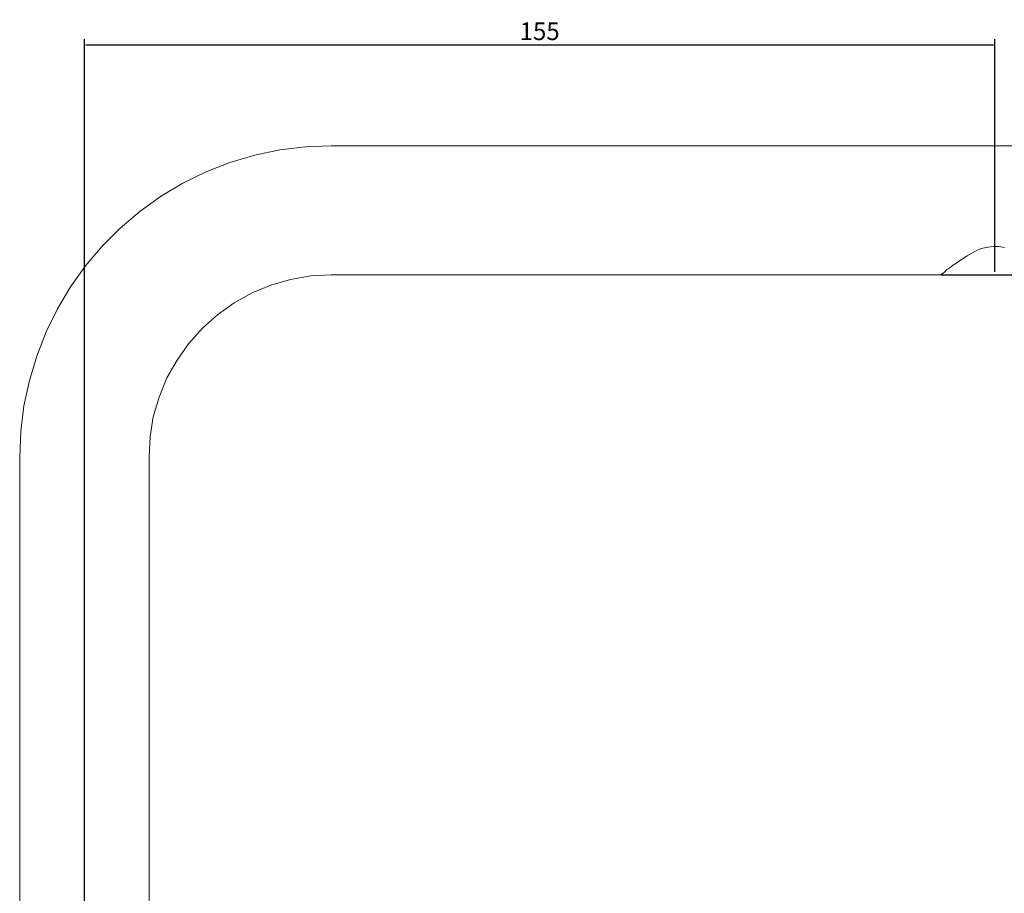
# Model space of a CAD drawing. Units: millimetres. Extents: x -352 to 278, y -71 to 226.
# Drawn here: x -336 to -168, y 77 to 226 of the extents above; entities that cross this region are included whole.
import ezdxf

# ---------------------------------------------------------------- set-up
doc = ezdxf.new("R2010")
doc.units = ezdxf.units.MM
doc.layers.add('Default', color=7, linetype='Continuous', true_color=0x000000)
doc.styles.add('Arial Regular', font='arial.ttf')
doc.dimstyles.new('Default', dxfattribs={"dimscale": 10, "dimtxt": 3, "dimasz": 0.25, "dimexe": 1, "dimexo": 0.5, "dimgap": 0.8, "dimtad": 1, "dimtoh": 1, "dimdec": 0, "dimzin": 1, "dimdsep": 46, "dimtxsty": 'Arial Regular', "dimcen": 2.5, "dimadec": 1, "dimazin": 1, "dimtfac": 1, "dimtdec": 4, "dimtix": 1, "dimtofl": 0, "dimtmove": 1, "dimatfit": 3, "dimldrblk": 'OPEN90', "dimfxl": 1, "dimtolj": 1, "dimtzin": 1, "dimarcsym": 0})

# ---------------------------------------------------------------- blocks, each defined once
blk = doc.blocks.new('*D3')
at = {"layer": 'Default', "color": 0, "lineweight": -2}
for p, q in [((-169.36, 182.68), (-142.65, 182.68)), ((-143.65, -14.19), (-143.65, 182.43)), ((-297.43, -14.44), (-142.65, -14.44))]:
    blk.add_line(p, q, dxfattribs=at)
at = {"layer": 'Default', "color": 0}
for points in [[(-143.61, 182.43), (-143.69, 182.43), (-143.65, 182.68)], [(-143.69, -14.19), (-143.61, -14.19), (-143.65, -14.44)]]:
    blk.add_solid(points, dxfattribs=at)
at = {"layer": 'Defpoints', "color": 0}
for p in [(-169.86, 182.68), (-143.65, 182.68), (-297.93, -14.44)]:
    blk.add_point(p, dxfattribs=at)
at = {"layer": 'Default', "color": 0, "insert": (-145.98, 84.12), "char_height": 3, "attachment_point": 5, "rotation": 90, "style": 'Arial Regular'}
blk.add_mtext('\\A1;197', dxfattribs=at)
blk = doc.blocks.new('*D4')
at = {"layer": 'Default', "color": 0, "lineweight": -2}
for p, q in [((-324.93, -9.96), (-324.93, 222.83)), ((-324.68, 221.83), (-170.11, 221.83)), ((-169.86, 183.18), (-169.86, 222.83))]:
    blk.add_line(p, q, dxfattribs=at)
at = {"layer": 'Default', "color": 0}
for points in [[(-324.68, 221.87), (-324.68, 221.79), (-324.93, 221.83)], [(-170.11, 221.79), (-170.11, 221.87), (-169.86, 221.83)]]:
    blk.add_solid(points, dxfattribs=at)
at = {"layer": 'Defpoints', "color": 0}
for p in [(-169.86, 221.83), (-169.86, 182.68), (-324.93, -10.46)]:
    blk.add_point(p, dxfattribs=at)
at = {"layer": 'Default', "color": 0, "insert": (-247.39, 224.16), "char_height": 3, "attachment_point": 5, "style": 'Arial Regular'}
blk.add_mtext('\\A1;155', dxfattribs=at)

msp = doc.modelspace()

# ---------------------------------------------------------------- linework, layer by layer
at = {"layer": 'Default'}
msp.add_line((-178.99, 182.68), (-160.72, 182.68), dxfattribs=at)
at = {"layer": 'Default', "color": 18, "lineweight": 0, "true_color": 0x000000}
for points in [[(-189.84, 204.65), (-282.93, 204.65), (-287.25, 204.48), (-291.67, 203.95), (-295.9, 203.07), (-300.14, 201.83), (-304.2, 200.24), (-308.17, 198.3), (-311.96, 196.01), (-315.49, 193.45), (-318.84, 190.63), (-321.93, 187.54), (-324.75, 184.18), (-327.31, 180.65), (-329.52, 176.86), (-331.46, 172.98), (-333.05, 168.83), (-334.28, 164.68), (-335.25, 160.36), (-335.78, 156.04), (-335.96, 151.63), (-335.96, -3.76)], [(-189.84, 204.65), (-155.87, 204.65)], [(-168.22, 187.32), (-169.11, 187.5), (-170.08, 187.5), (-171.05, 187.41), (-172.19, 187.15), (-173.17, 186.71), (-174.58, 185.92), (-175.9, 185.05), (-176.52, 184.61), (-177.05, 184.26), (-177.58, 183.82), (-178.02, 183.56), (-178.46, 183.12), (-178.81, 182.86), (-178.99, 182.77), (-178.99, 182.68), (-189.84, 182.68)], [(-313.9, -10.46), (-313.9, 151.63), (-313.73, 155.15), (-313.2, 158.51), (-312.23, 161.86), (-310.9, 165.12), (-309.14, 168.12), (-307.2, 170.95), (-304.81, 173.6), (-302.25, 175.89), (-299.43, 177.92), (-296.34, 179.6), (-293.17, 180.92), (-289.81, 181.89), (-286.37, 182.51), (-282.93, 182.68), (-189.84, 182.68)]]:
    msp.add_lwpolyline(points, dxfattribs=at)

# ---------------------------------------------------------------- dimensions: what is measured, and where the dimension line sits
at = {"layer": 'Default'}
dim = msp.add_linear_dim(base=(-169.86, 221.83), p1=(-324.93, -10.46), p2=(-169.86, 182.68), dimstyle='Default', override={"dimscale": 1, "dimtxt": 3, "dimasz": 0.25, "dimexe": 1, "dimexo": 0.5, "dimgap": 0.8, "dimtad": 1, "dimtih": 0, "dimtoh": 0, "dimdec": 0, "dimzin": 1, "dimtxsty": 'Arial Regular', "dimsah": 0, "dimcen": 2.5, "dimadec": 1, "dimazin": 1, "dimtix": 0, "dimtmove": 0, "dimtzin": 1}, dxfattribs=at)
dim.commit()
dim.dimension.update_dxf_attribs({"geometry": '*D4', "text_midpoint": (-247.39, 224.16)})
dim = msp.add_linear_dim(base=(-143.65, 182.68), p1=(-297.93, -14.44), p2=(-169.86, 182.68), angle=90, dimstyle='Default', override={"dimscale": 1, "dimtxt": 3, "dimasz": 0.25, "dimexe": 1, "dimexo": 0.5, "dimgap": 0.8, "dimtad": 1, "dimtih": 0, "dimtoh": 0, "dimdec": 0, "dimzin": 1, "dimtxsty": 'Arial Regular', "dimsah": 0, "dimcen": 2.5, "dimadec": 1, "dimazin": 1, "dimtix": 0, "dimtmove": 0, "dimtzin": 1}, dxfattribs=at)
dim.commit()
dim.dimension.update_dxf_attribs({"geometry": '*D3', "text_midpoint": (-145.98, 84.12)})

doc.saveas('drawing.dxf')
